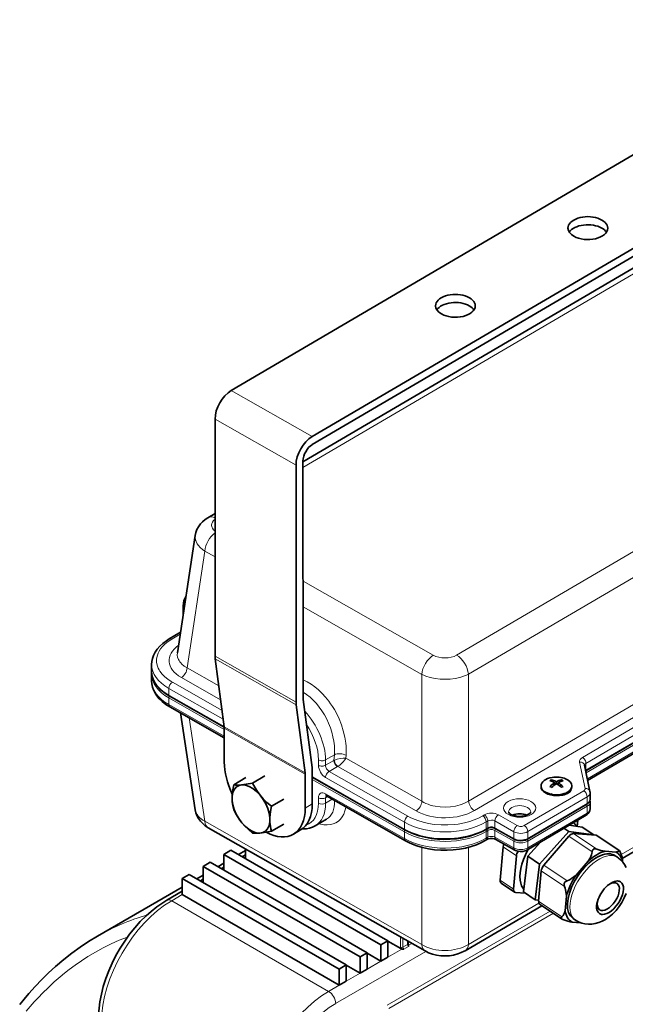
# Model space of a CAD drawing. Extents: x -79 to 1819, y -220 to 1168.
# Drawn here: x 940 to 1123, y 870 to 1167 of the extents above; entities that cross this region are included whole.
import ezdxf

# ---------------------------------------------------------------- set-up
doc = ezdxf.new("R2010")
doc.units = 0

msp = doc.modelspace()

# ---------------------------------------------------------------- linework, layer by layer
at = {"color": 7, "lineweight": 35}
for p, q in [((1195.15, 1166.74), (1004.31, 1054.81)), ((1028.75, 1040.94), (1219.59, 1152.87)), ((1028.75, 1038.49), (1219.59, 1150.42)), ((1025.95, 1033.29), (1150.08, 1106.09)), ((999.4, 1046.22), (999.44, 974.63)), ((1023.88, 960.76), (1023.85, 1032.34)), ((1025.99, 961.99), (1025.95, 1033.58)), ((997.24, 1016.45), (999.42, 1017.73)), ((988.04, 975.64), (993.41, 1011.12)), ((1209.47, 997.61), (1111.31, 940.03)), ((1111.9, 937.18), (1209.27, 994.29)), ((989.75, 989.82), (989.75, 987.78)), ((985.58, 979.89), (988.98, 981.88)), ((1122.36, 913.59), (1227.71, 975.39)), ((980.24, 972.12), (980.24, 970.08)), ((999.49, 973.86), (1002.17, 953.34)), ((980.24, 967.23), (980.24, 969.27)), ((1002.18, 953.23), (985.57, 962.67)), ((1026.61, 939.46), (1023.93, 959.99)), ((1028.69, 941.03), (1026.02, 961.55)), ((985.77, 959.35), (1002.2, 950.02)), ((988.97, 957.53), (993.41, 928.28)), ((1002.19, 952.9), (1002.2, 942.69)), ((1026.64, 928.82), (1026.64, 939.03)), ((1028.75, 930.05), (1028.74, 940.26)), ((1110.95, 941.78), (1112.59, 933.84)), ((1008.74, 938), (1005.05, 935.84)), ((1014.44, 938.53), (1010.75, 936.37)), ((1056.69, 922.25), (1028.74, 938.13)), ((1101.22, 936.82), (1100.98, 937.35)), ((1101.98, 936.46), (1101.77, 936.33)), ((1101.98, 936.46), (1101.98, 935.85)), ((1102.47, 936.75), (1102.27, 936.86)), ((1102.47, 936.75), (1102.47, 936.18)), ((1102.68, 936.05), (1102.47, 936.18)), ((1102.97, 936.46), (1103.17, 936.57)), ((1102.97, 936.46), (1102.97, 935.85)), ((1103.96, 937.35), (1103.72, 936.82)), ((1097.82, 935.49), (1097.82, 935.28)), ((1107.12, 935.49), (1107.12, 935.28)), ((1112.63, 933.44), (1112.63, 931.4)), ((1020.14, 931.52), (1016.45, 929.35)), ((1033.09, 932.46), (1056.89, 918.93)), ((1112.57, 931), (1112.6, 930.85)), ((1112.63, 928.54), (1112.63, 930.58)), ((1111.67, 929.95), (1093.74, 919.44)), ((1029.66, 923.43), (1033.08, 925.43)), ((1093.53, 916.12), (1111.46, 926.64)), ((1107.58, 924.36), (1107.67, 924.3)), ((1108.76, 923.3), (1108.92, 925.14)), ((997.35, 922.89), (1062.83, 885.68)), ((1020.14, 923.98), (1016.45, 921.81)), ((1023.1, 920.96), (1025.2, 922.2)), ((1081.67, 922.65), (1081.18, 922.36)), ((1089.7, 919.42), (1084, 922.66)), ((1106.21, 921.73), (1097.36, 911.93)), ((1106.21, 921.73), (1104.75, 922.7)), ((1113.76, 920.73), (1106.21, 921.73)), ((1110.21, 923.1), (1106.32, 923.62)), ((1113.76, 920.73), (1110.21, 923.1)), ((1080.98, 919.05), (1081.47, 919.33)), ((1089.91, 916.1), (1084.21, 919.34)), ((1097.62, 918.52), (1093.81, 914.3)), ((1106.21, 920.29), (1098.7, 911.59)), ((1114.34, 920.65), (1107.61, 921.11)), ((1113.76, 920.69), (1113.76, 920.73)), ((1114.63, 920.56), (1121.42, 916.02)), ((1002.09, 914.85), (1004.21, 916.08)), ((1051.59, 888.73), (1004.21, 916.08)), ((1008.59, 915.96), (1006.5, 914.76)), ((1008.59, 913.97), (1008.59, 916.5)), ((1086.36, 917.12), (1085.5, 907.02)), ((1120.42, 915.55), (1117.14, 915.77)), ((995.8, 911.22), (997.92, 912.45)), ((1045.3, 885.09), (997.92, 912.45)), ((1002.09, 910.04), (1002.09, 914.85)), ((1049.47, 887.5), (1002.09, 914.85)), ((1007.58, 914.14), (1008.59, 914.72)), ((1008.47, 913.62), (1008.46, 913.64)), ((1090.41, 914.41), (1089.55, 904.32)), ((1093.81, 914.3), (1092.53, 903.5)), ((1097.36, 911.93), (1093.81, 914.3)), ((1112.1, 912.84), (1108.43, 908.6)), ((1120.9, 913.95), (1120.16, 914.45)), ((995.8, 906.4), (995.8, 911.22)), ((1043.17, 883.87), (995.8, 911.22)), ((1002.09, 912.21), (1000.21, 911.12)), ((1001.28, 910.5), (1002.09, 910.97)), ((1097.36, 911.93), (1096.08, 901.12)), ((1097.89, 909.83), (1097.1, 900.68)), ((989.5, 907.59), (991.63, 908.81)), ((989.5, 902.69), (989.5, 907.59)), ((1036.88, 880.24), (989.5, 907.59)), ((1039, 881.46), (991.63, 908.81)), ((995.8, 908.58), (993.92, 907.49)), ((994.99, 906.87), (995.8, 907.34)), ((989.5, 904.94), (963.87, 890.14)), ((984.82, 901), (989.5, 903.7)), ((1085.79, 906.17), (1089.84, 903.47)), ((1090.13, 903.37), (1093, 903.18)), ((1096.08, 901.12), (1092.53, 903.5)), ((1036.88, 875.34), (989.5, 902.69)), ((1096.08, 901.12), (1097.13, 900.98)), ((1105.49, 902.27), (1105.11, 897.81)), ((1074.87, 885.74), (1098.1, 899.36)), ((1097.39, 899.83), (1104.19, 895.29)), ((1108.23, 895), (1107.49, 895.5)), ((1107.22, 894.4), (1109.73, 894.23)), ((1049.47, 887.5), (1051.59, 888.73)), ((1051.59, 883.83), (1051.59, 888.73)), ((1055.49, 886.39), (1051.59, 888.65)), ((1057.67, 887.84), (1057.67, 888.61)), ((1049.47, 882.6), (1049.47, 887.5)), ((1057.79, 887.44), (1057.8, 887.41)), ((1043.17, 883.87), (1045.3, 885.09)), ((1043.17, 878.97), (1043.17, 883.87)), ((1045.3, 880.19), (1045.3, 885.09)), ((1049.47, 882.6), (1045.3, 885.01)), ((1051.59, 883.83), (1049.47, 882.6)), ((1036.88, 880.24), (1039, 881.46)), ((1036.88, 875.34), (1036.88, 880.24)), ((1039, 876.56), (1039, 881.46)), ((1043.17, 878.97), (1039, 881.38)), ((1045.3, 880.19), (1043.17, 878.97)), ((1039, 876.56), (1036.88, 875.34))]:
    msp.add_line(p, q, dxfattribs=at)
at = {"color": 7, "lineweight": 13}
for p, q in [((1025.95, 1031.58), (1152.61, 1105.86)), ((1225.18, 1064.62), (1072.34, 974.97)), ((1228.73, 1058.87), (1075.89, 969.23)), ((1028.75, 1040.94), (1004.31, 1054.81)), ((1023.85, 1032.34), (999.4, 1046.22)), ((1234.07, 1023.66), (1075.93, 930.91)), ((1235.85, 1020.79), (1077.71, 928.04)), ((990.99, 971.12), (996.33, 1006.37)), ((999.42, 1004.62), (996.33, 1006.37)), ((1208.51, 1001.71), (1110.33, 944.12)), ((1209.58, 999.88), (1111.39, 942.29)), ((1065.3, 974.94), (1025.97, 997.29)), ((1209.58, 997.84), (1111.39, 940.25)), ((1111.43, 939.46), (1209.58, 997.02)), ((1111.81, 937.63), (1209.58, 994.98)), ((1061.8, 969.16), (1025.97, 989.53)), ((986.34, 979.82), (988.9, 981.32)), ((1122.05, 914.76), (1228.73, 977.33)), ((1023.88, 960.76), (999.44, 974.63)), ((1023.93, 959.99), (999.49, 973.86)), ((1000.56, 965.68), (990.99, 971.12)), ((1061.85, 930.85), (1061.8, 969.16)), ((1075.93, 930.91), (1075.89, 969.23)), ((1001.53, 958.25), (986.51, 966.78)), ((1001.1, 961.49), (989.24, 968.23)), ((1001.87, 955.61), (985.46, 964.94)), ((985.46, 964.94), (985.46, 962.9)), ((1002.16, 953.41), (985.46, 962.9)), ((985.46, 960.04), (985.46, 962.08)), ((985.46, 962.08), (1002.19, 952.57)), ((985.46, 960.04), (1002.2, 950.53)), ((991.6, 956.04), (996.33, 924.83)), ((1026.61, 939.46), (1002.17, 953.34)), ((1026.64, 939.03), (1002.19, 952.9)), ((1030.64, 941.71), (1030.64, 943.34)), ((1032.76, 943.35), (1035.42, 944.91)), ((1032.76, 941.72), (1032.76, 943.35)), ((1032.76, 941.72), (1035.3, 943.21)), ((1035.3, 943.21), (1035.42, 944.91)), ((1038.89, 943.89), (1038.95, 944.75)), ((1061.85, 930.85), (1038.89, 943.89)), ((1109.48, 942.7), (1111.12, 934.77)), ((1111.39, 940.25), (1111.39, 942.29)), ((1033.83, 939.89), (1036.37, 941.37)), ((1057.63, 926.36), (1033.83, 939.89)), ((1036.43, 941.41), (1036.37, 941.37)), ((1060.1, 927.96), (1036.43, 941.41)), ((1056.58, 922.48), (1028.74, 938.3)), ((1028.74, 937.48), (1056.58, 921.66)), ((1056.58, 924.52), (1032.78, 938.05)), ((1032.78, 933.15), (1056.58, 919.62)), ((1110.7, 934.06), (1092.77, 923.54)), ((1030.64, 931.91), (1030.64, 930.28)), ((1033.39, 932.29), (1032.76, 931.92)), ((1032.76, 931.92), (1032.76, 930.29)), ((1034.81, 931.49), (1032.76, 930.29)), ((1111.77, 932.22), (1093.84, 921.71)), ((1111.77, 930.18), (1093.84, 919.67)), ((1111.77, 932.22), (1111.77, 930.18)), ((1026.64, 928.82), (1028.75, 930.05)), ((1111.77, 929.37), (1093.84, 918.85)), ((1093.84, 916.81), (1111.77, 927.32)), ((1111.77, 927.32), (1111.77, 929.37)), ((996.33, 924.83), (1061.8, 887.62)), ((1056.58, 924.52), (1056.58, 922.48)), ((1080.71, 926.75), (1080.22, 926.46)), ((1081.78, 924.92), (1081.29, 924.63)), ((1081.29, 924.63), (1081.29, 922.59)), ((1081.78, 922.88), (1081.78, 924.92)), ((1089.6, 921.69), (1083.9, 924.93)), ((1083.9, 922.89), (1083.9, 924.93)), ((1090.65, 923.53), (1084.95, 926.77)), ((1056.58, 919.62), (1056.58, 921.66)), ((1081.78, 922.88), (1081.29, 922.59)), ((1081.29, 921.77), (1081.78, 922.06)), ((1081.29, 919.73), (1081.29, 921.77)), ((1081.78, 922.06), (1081.78, 920.02)), ((1089.6, 919.65), (1083.9, 922.89)), ((1083.9, 922.07), (1083.9, 920.03)), ((1089.6, 918.83), (1083.9, 922.07)), ((1089.6, 921.69), (1089.6, 919.65)), ((1093.84, 921.71), (1093.84, 919.67)), ((1081.29, 919.73), (1081.78, 920.02)), ((1089.6, 916.79), (1083.9, 920.03)), ((1089.6, 916.79), (1089.6, 918.83)), ((1093.84, 916.81), (1093.84, 918.85)), ((1106.21, 920.29), (1113.24, 915.59)), ((1107.61, 921.11), (1114.64, 916.4)), ((1114.34, 920.65), (1121.37, 915.95)), ((1008.74, 913.76), (1008.74, 916.42)), ((1061.84, 916.96), (1061.8, 887.62)), ((1075.93, 916.99), (1075.89, 887.68)), ((1086.36, 917.12), (1090.41, 914.41)), ((1008.43, 913.94), (1008.59, 914.03)), ((1008.45, 913.63), (1008.46, 913.64)), ((1097.89, 909.83), (1104.92, 905.13)), ((1098.7, 911.59), (1105.74, 906.89)), ((1085.5, 907.02), (1089.55, 904.32)), ((986.32, 900.85), (989.5, 902.69)), ((1033.7, 873.5), (986.32, 900.85)), ((1097.1, 900.68), (1104.14, 895.98)), ((1100.53, 897.74), (1051.37, 869.36)), ((1075.89, 887.68), (1097.16, 900.16)), ((1101.56, 897.05), (1051.83, 868.33)), ((1055.41, 886.82), (1055.41, 889.9)), ((1056.11, 886.82), (1056.11, 889.49)), ((1057.53, 887.64), (1057.53, 888.69)), ((1063.06, 885.55), (1035.82, 869.82)), ((1055.84, 886.28), (1051.59, 883.83)), ((1057.53, 887.64), (1056.11, 886.82)), ((1057.83, 887.06), (1056.42, 886.24)), ((1058.78, 887.98), (1057.8, 887.41)), ((1049.47, 882.6), (1045.3, 880.19)), ((1043.17, 878.97), (1039, 876.56)), ((1036.88, 875.34), (1033.7, 873.5))]:
    msp.add_line(p, q, dxfattribs=at)
at = {"color": 7, "lineweight": 35}
for points in [[(993.41, 1011.12), (993.6, 1011.99), (993.94, 1012.9), (994.37, 1013.72), (994.98, 1014.55), (995.59, 1015.21), (996.39, 1015.89), (997.24, 1016.45)], [(989.75, 989.82), (989.83, 990.67), (990.01, 991.39), (990.29, 992.07), (990.61, 992.63)], [(985.58, 979.89), (984.7, 979.33), (983.63, 978.53), (982.72, 977.69), (981.93, 976.78), (981.31, 975.87), (980.82, 974.89), (980.49, 973.95), (980.3, 973.03), (980.24, 972.13)], [(980.24, 970.08), (980.32, 969.14), (980.49, 968.34), (980.83, 967.42), (981.32, 966.51), (981.97, 965.59), (982.75, 964.75), (983.53, 964.05), (984.57, 963.28), (985.57, 962.67)], [(985.77, 959.35), (984.58, 960.1), (983.48, 960.95), (982.58, 961.81), (981.86, 962.67), (981.31, 963.48), (980.82, 964.46), (980.52, 965.3), (980.3, 966.33), (980.24, 967.23)], [(1010.75, 936.37), (1008.84, 936), (1007.4, 935.81), (1006.19, 935.75), (1005.62, 935.77), (1005.05, 935.84)], [(1012.98, 932.71), (1012.21, 933.77), (1011.48, 934.96), (1010.75, 936.37)], [(1005.05, 935.84), (1004.76, 934.27), (1004.6, 932.95), (1004.55, 931.77), (1004.6, 930.65), (1004.76, 929.51), (1005.05, 928.29)], [(1012.98, 932.71), (1013.93, 931.62), (1015.05, 930.53), (1016.45, 929.35)], [(1112.63, 931.4), (1112.57, 930.99), (1112.38, 930.61), (1112.1, 930.27), (1111.67, 929.95)], [(993.41, 928.29), (993.6, 927.41), (993.92, 926.54), (994.38, 925.68), (994.98, 924.85), (995.67, 924.12), (996.42, 923.49), (997.35, 922.89)], [(1007.52, 924.35), (1006.65, 925.49), (1005.84, 926.77), (1005.05, 928.29)], [(1016.45, 921.81), (1016.26, 922.53), (1016.13, 923.21), (1016.03, 923.91), (1015.97, 924.61), (1015.96, 925.75), (1016.05, 926.98), (1016.26, 928.38), (1016.45, 929.35)], [(1088.69, 926.92), (1088.28, 927.22), (1088.06, 927.46), (1088.01, 927.59), (1088.01, 927.62)], [(1088.69, 926.92), (1089.33, 926.64), (1090.13, 926.43), (1091.05, 926.32), (1092.06, 926.35), (1092.95, 926.51), (1093.67, 926.75), (1094.2, 927.04), (1094.53, 927.31), (1094.68, 927.51), (1094.71, 927.6), (1094.71, 927.62)], [(1112.63, 928.54), (1112.57, 928.06), (1112.39, 927.58), (1112.08, 927.14), (1111.65, 926.76), (1111.46, 926.64)], [(1007.52, 924.35), (1008.41, 923.36), (1009.46, 922.36), (1010.75, 921.28)], [(1010.75, 921.28), (1011.41, 921.21), (1012.07, 921.2), (1012.81, 921.23), (1013.64, 921.31), (1014.87, 921.5), (1016.45, 921.81)], [(1029.66, 923.43), (1028.83, 923.02), (1027.93, 922.74), (1026.99, 922.59), (1025.93, 922.57), (1025.78, 922.58)], [(1056.69, 922.25), (1057.73, 921.7), (1059.29, 921.03), (1061.03, 920.45), (1062.8, 919.99), (1064.66, 919.66), (1066.56, 919.45), (1068.49, 919.37), (1070.42, 919.41), (1072.34, 919.57), (1074.21, 919.86), (1076.02, 920.27), (1077.74, 920.79), (1078.84, 921.21), (1080.05, 921.75), (1081.18, 922.36)], [(1081.67, 922.65), (1082.08, 922.82), (1082.65, 922.92), (1083.25, 922.9), (1083.77, 922.77), (1084, 922.66)], [(1080.98, 919.05), (1079.84, 918.44), (1078.3, 917.76), (1076.72, 917.21), (1074.98, 916.76), (1073.18, 916.41), (1071.32, 916.19), (1069.44, 916.09), (1067.55, 916.11), (1065.68, 916.26), (1063.84, 916.52), (1062.06, 916.91), (1060.36, 917.41), (1059.04, 917.9), (1057.93, 918.39), (1056.89, 918.93)], [(1081.47, 919.33), (1081.87, 919.51), (1082.49, 919.63), (1083.21, 919.63), (1083.82, 919.51), (1084.21, 919.34)], [(1093.74, 919.44), (1093.14, 919.17), (1092.42, 918.99), (1091.63, 918.94), (1090.84, 919.02), (1090.14, 919.21), (1089.7, 919.42)], [(1093.53, 916.12), (1093.02, 915.88), (1092.31, 915.7), (1091.55, 915.66), (1090.8, 915.76), (1090.15, 915.98), (1089.91, 916.1)], [(1093.97, 916.38), (1093.11, 914.74), (1092.49, 913.26), (1092.03, 911.9), (1091.7, 910.53), (1091.5, 909.25), (1091.45, 908.14), (1091.52, 907.04), (1091.7, 906.11), (1091.97, 905.33), (1092.28, 904.7), (1092.61, 904.21)], [(1113.24, 915.59), (1113.16, 915.16), (1113.04, 914.73), (1112.82, 914.16), (1112.54, 913.6), (1112.1, 912.84)], [(1113.65, 916.42), (1113.47, 916.26), (1113.36, 916.06), (1113.3, 915.91), (1113.24, 915.59)], [(1113.65, 916.42), (1113.83, 916.49), (1114.03, 916.51), (1114.23, 916.5), (1114.64, 916.4)], [(1121.37, 915.95), (1121.27, 915.79), (1121.15, 915.71), (1120.81, 915.6), (1120.42, 915.55)], [(1121.42, 916.02), (1121.41, 916.02), (1121.4, 916.02), (1121.39, 916.02), (1121.39, 916.01), (1121.37, 915.95)], [(1121.96, 915.01), (1121.7, 915.56), (1121.48, 915.96), (1121.44, 916.01), (1121.42, 916.02)], [(1008.46, 913.64), (1008.43, 913.74), (1008.43, 913.94)], [(1123.5, 910.91), (1123.03, 911.77), (1122.48, 912.53), (1121.85, 913.2), (1121.1, 913.82), (1120.9, 913.95)], [(1121.96, 915.01), (1122.14, 914.48), (1122.28, 913.96), (1122.46, 912.94), (1122.51, 912.5)], [(1105.74, 906.89), (1105.32, 906.7), (1105.14, 906.58), (1104.98, 906.42), (1104.86, 906.23), (1104.79, 906.01), (1104.77, 905.78), (1104.82, 905.45), (1104.92, 905.13)], [(1105.74, 906.89), (1106.17, 907.06), (1106.59, 907.27), (1107.17, 907.62), (1107.72, 908.02), (1108.43, 908.6)], [(1104.92, 905.13), (1105.1, 904.61), (1105.24, 904.09), (1105.42, 903.06), (1105.49, 902.27)], [(984.82, 901), (983.31, 900.06), (981.82, 899.02), (980.08, 897.64), (978.56, 896.29), (976.84, 894.57), (975.18, 892.72), (973.61, 890.76), (972.13, 888.69), (970.75, 886.53), (969.48, 884.31), (968.33, 882.02), (967.3, 879.7), (966.42, 877.35), (965.67, 874.99), (965.08, 872.64), (964.64, 870.36), (964.4, 868.47), (964.26, 866.66), (964.23, 865.33)], [(1112.16, 893.76), (1113.12, 893.79), (1114.13, 893.94), (1115.27, 894.25), (1116.23, 894.65), (1117.26, 895.2), (1118.38, 895.97), (1119.41, 896.83), (1120.46, 897.92), (1121.41, 899.09), (1122.24, 900.35), (1122.95, 901.68), (1123.52, 903.03)], [(1104.14, 895.98), (1104.35, 896.17), (1104.53, 896.41), (1104.74, 896.78), (1104.92, 897.19), (1105.11, 897.81)], [(1104.14, 895.98), (1103.97, 895.82), (1103.92, 895.74), (1103.91, 895.6), (1104, 895.45), (1104.19, 895.29)], [(1108.23, 895), (1109.15, 894.48), (1110.09, 894.11), (1111.08, 893.87), (1112.16, 893.76)], [(940.42, 869.49), (941.78, 871.17), (943.17, 872.81), (945.11, 874.98), (947.11, 877.08), (949.17, 879.1), (951.28, 881.03), (953.71, 883.1), (956.17, 885.03), (958.68, 886.85), (961.24, 888.55), (963.87, 890.14)], [(1055.84, 886.28), (1056.05, 886.26), (1056.42, 886.24)], [(1057.79, 887.44), (1057.68, 887.73), (1057.67, 887.84)], [(1057.8, 887.41), (1057.83, 887.29), (1057.83, 887.06)], [(1062.83, 885.68), (1063.85, 885.17), (1065.03, 884.74), (1066.29, 884.43), (1067.57, 884.25), (1068.85, 884.2), (1070.14, 884.26), (1071.42, 884.46), (1072.68, 884.78), (1073.75, 885.18), (1074.66, 885.62), (1074.87, 885.74)]]:
    msp.add_lwpolyline(points, dxfattribs=at)
at = {"color": 7, "lineweight": 13}
for points in [[(986.34, 979.82), (985.24, 979.1), (984.25, 978.31), (983.81, 977.88), (983.41, 977.44), (982.93, 976.83), (982.52, 976.19), (982.2, 975.53), (981.9, 974.64), (981.76, 973.73), (981.77, 972.81), (981.94, 971.9), (982.26, 971.02), (982.49, 970.56), (982.76, 970.11), (983.42, 969.24), (984.2, 968.44), (985.11, 967.69), (986.11, 967.02), (986.51, 966.78)], [(990.99, 971.12), (990.13, 971.65), (989.39, 972.25), (989.05, 972.6), (988.76, 972.96), (988.53, 973.31), (988.34, 973.67), (988.1, 974.31), (988, 974.97), (988.04, 975.64)], [(980.24, 970.08), (980.28, 969.41), (980.4, 968.74), (980.59, 968.08), (980.78, 967.59), (981.02, 967.12), (981.6, 966.19), (981.96, 965.72), (982.37, 965.26), (983.28, 964.4), (984.32, 963.61), (985.46, 962.9)], [(1075.89, 969.23), (1075.3, 968.94), (1074.68, 968.68), (1073.34, 968.24), (1071.91, 967.93), (1070.43, 967.74), (1068.91, 967.67), (1067.37, 967.72), (1065.84, 967.9), (1064.38, 968.2), (1063.01, 968.64), (1062.39, 968.89), (1061.8, 969.16)], [(1038.95, 944.75), (1038.99, 945.64), (1038.99, 946.54), (1038.95, 947.46), (1038.86, 948.4), (1038.57, 950.26), (1038.13, 952.11), (1037.55, 953.94), (1036.84, 955.74), (1035.93, 957.61), (1035.42, 958.53), (1034.88, 959.43), (1034.31, 960.28), (1033.72, 961.11), (1032.76, 962.31), (1031.74, 963.44), (1030.66, 964.48), (1029.53, 965.43), (1028.38, 966.25), (1027.2, 966.95), (1025.99, 967.52)], [(1035.46, 943.28), (1036.3, 943.58), (1037.21, 943.79), (1038.09, 943.89), (1038.89, 943.89)], [(1036.43, 941.41), (1036.13, 941.68), (1035.87, 942.01), (1035.61, 942.53), (1035.47, 943.08), (1035.46, 943.28)], [(1036.43, 941.41), (1037.03, 941.8), (1037.6, 942.27), (1038.13, 942.81), (1038.56, 943.35), (1038.89, 943.89)], [(1075.93, 930.91), (1075.35, 930.58), (1074.72, 930.28), (1074.06, 930.01), (1073.38, 929.77), (1071.95, 929.41), (1070.47, 929.19), (1068.96, 929.11), (1067.41, 929.17), (1065.89, 929.38), (1065.14, 929.54), (1064.4, 929.74), (1063.71, 929.97), (1063.04, 930.24), (1062.43, 930.53), (1061.85, 930.85)], [(1030.79, 924.09), (1031.2, 923.98), (1032.26, 923.79), (1033.27, 923.74), (1034.23, 923.82), (1035.11, 924.03), (1035.92, 924.38), (1036.65, 924.85), (1037.29, 925.46), (1037.83, 926.18), (1038.27, 927.01), (1038.61, 927.95), (1038.76, 928.54), (1038.88, 929.17)], [(1057.63, 926.36), (1058.33, 925.99), (1059.06, 925.64), (1060.59, 925.04), (1062.2, 924.54), (1063.87, 924.17), (1065.59, 923.9), (1067.64, 923.73), (1069.7, 923.72), (1071.75, 923.86), (1072.77, 923.99), (1073.77, 924.16), (1075.08, 924.44), (1076.36, 924.8), (1077.59, 925.22), (1078.95, 925.8), (1080.22, 926.46)], [(1056.58, 922.48), (1057.34, 922.07), (1058.13, 921.69), (1058.99, 921.33), (1059.88, 921.01), (1061.68, 920.46), (1063.54, 920.05), (1065.46, 919.77), (1067.4, 919.61), (1069.55, 919.59), (1071.7, 919.71), (1072.77, 919.84), (1073.82, 920), (1075.38, 920.31), (1076.9, 920.72), (1078.36, 921.21), (1079.75, 921.79), (1080.53, 922.17), (1081.29, 922.59)], [(942.39, 867.51), (944.83, 870.32), (946.08, 871.67), (947.36, 872.99), (949.09, 874.7), (950.86, 876.33), (952.66, 877.9), (954, 879.01), (955.37, 880.08), (957.21, 881.45), (959.08, 882.75), (960.99, 883.99), (963.31, 885.37), (965.67, 886.66), (968.07, 887.84), (970.5, 888.92), (972.97, 889.89)]]:
    msp.add_lwpolyline(points, dxfattribs=at)
at = {"color": 7, "lineweight": 35}
for centre, radius, start, end in [((993.93, 987.78), 4.17, 180.0052, 187.6868), ((986.42, 969.27), 6.18, 176.1974, 179.9856), ((1103.79, 931.91), 6.13, 117.3289, 122.6744), ((1098.55, 930.18), 7.16, 61.4239, 74.3334), ((1107.99, 926.9), 11.29, 123.3968, 131.6206), ((1099.11, 930.64), 6.97, 63.0993, 74.4479), ((1108.35, 926.79), 11.07, 122.0378, 131.6865), ((1105.89, 930.47), 7.16, 105.6666, 118.5762), ((1096.46, 926.62), 11.3, 48.3795, 56.6026), ((1097.09, 927.08), 11.07, 48.3135, 57.9622), ((1106.33, 930.35), 6.97, 105.5532, 116.897), ((1101.15, 931.91), 6.13, 57.3257, 62.6711), ((1083.96, 906.16), 33.54, 59.5102, 60.4866), ((1120.98, 906.16), 33.54, 119.5134, 120.4898), ((1110.62, 933.44), 2.01, 0.0228, 11.658), ((1032.71, 931.85), 0.72, 57.8789, 76.6427), ((1111.29, 930.58), 1.35, 0.0359, 11.681), ((1105.31, 920.79), 4.24, 36.4243, 56.0794), ((1119.66, 930.96), 15.4, 250.9878, 260.586), ((1008.34, 913.96), 0.251, 344.4011, 1.8038), ((1105.5, 897.34), 2.43, 237.3891, 251.478), ((1109.74, 909.6), 15.4, 250.9878, 260.586), ((1055.96, 887.28), 1, 242.1691, 263.4351)]:
    msp.add_arc(centre, radius, start, end, dxfattribs=at)
at = {"color": 7, "lineweight": 13}
msp.add_arc((1036.43, 941.05), 2.44, 113.5168, 117.6716, dxfattribs=at)
at = {"color": 7, "lineweight": 35}
for centre, major_axis, ratio, start_param, end_param in [((1111.95, 1103.84), (-6, 0), 0.576999, 3.141549, 6.283142), ((1111.95, 1103.84), (-6, 0), 0.576999, 6.283142, 7.07616), ((1111.95, 1101.39), (6, 0), 0.576999, 0.792975, 2.779887), ((1111.95, 1103.84), (-6, 0), 0.576999, 0.792975, 3.141549), ((1111.96, 1101.39), (5.99, 0), 0.577359, 0.362058, 0.793505), ((1071.96, 1080.39), (-6, 0), 0.576999, 3.141549, 6.283142), ((1071.96, 1080.39), (-6, 0), 0.576999, 6.283142, 7.07616), ((1071.96, 1077.94), (6, 0), 0.576999, 0.792975, 2.779887), ((1071.96, 1080.39), (-6, 0), 0.576999, 0.792975, 3.141549), ((1071.97, 1077.94), (5.99, 0), 0.577359, 0.362058, 0.793505), ((1004.31, 1049.1), (3.46, 6.09), 0.573134, 0.781182, 2.351978), ((1028.76, 1035.22), (-3.46, -6.09), 0.573134, 3.922775, 5.493571), ((1028.76, 1035.22), (-1.97, -3.48), 0.573134, 3.922775, 5.493571), ((1004.35, 977.51), (3.46, 6.09), 0.573134, 2.351978, 2.491605), ((1028.79, 963.64), (-3.46, -6.09), 0.573134, 5.493571, 5.633197), ((1028.79, 963.64), (-1.97, -3.48), 0.573134, 5.493571, 5.633197), ((999.39, 951.25), (1.97, 3.48), 0.573134, 5.493571, 5.633197), ((1014.42, 935.76), (8.68, -14.79), 0.581885, 3.92363, 4.560745), ((1023.83, 937.38), (-1.97, -3.48), 0.573134, 2.351978, 2.491605), ((1023.83, 937.38), (3.46, 6.09), 0.573134, 5.493571, 5.633197), ((1010.25, 928.53), (4.05, -6.9), 0.581885, 4.993813222390866, 11.27699852957029), ((1102.47, 935.49), (-4.65, 0), 0.57735, 4.997787, 6.283156), ((1102.47, 935.49), (-4.65, 0), 0.57735, 3.141564, 4.997787), ((1102.47, 935.49), (-4.65, 0), 0.57735, 6.283156, 9.424749), ((1102.47, 935.28), (-4.65, 0), 0.57735, 6.283156, 7.068816), ((1102.47, 935.28), (-4.65, 0), 0.57735, 0.78563, 2.355993), ((1102.47, 935.28), (-4.65, 0), 0.57735, 2.355993, 3.141564), ((1014.42, 935.76), (8.68, -14.79), 0.581885, 0.000021, 0.782037), ((1016.53, 936.99), (8.68, -14.79), 0.581885, 0.000021, 0.782037), ((1091.36, 925.17), (3.35, 0), 0.57735, 0.890112, 2.251466), ((1091.36, 925.17), (-3.35, 0), 0.57735, 4.031704, 5.393059), ((1014.42, 935.76), (8.68, -14.79), 0.581885, 5.531482, 6.283206), ((1106.79, 919.35), (1.11, 1.66), 0.520281, 0.291057, 1.338254), ((1113.52, 918.9), (1.11, 1.66), 0.520281, 0, 0.291057), ((1087.77, 917.93), (-1.11, -1.66), 0.520281, 5.019457, 5.527045), ((1091.81, 915.23), (-1.11, -1.66), 0.520281, 4.752725, 5.527045), ((1113.82, 904.98), (-6.94, -10.38), 0.520281, 3.663756, 4.24874), ((1113.82, 904.98), (-6.94, -10.38), 0.520281, 2.66651, 3.201543), ((1113.82, 904.98), (6.34, 9.48), 0.520281, 0.314656, 3.141557), ((1113.83, 904.98), (-6.33, -9.47), 0.520498, 3.14147, 3.456252), ((1099.29, 910.65), (1.11, 1.66), 0.520281, 1.338254, 2.385452), ((1086.9, 907.83), (-1.11, -1.66), 0.520281, 5.527045, 6.283185), ((1113.82, 904.98), (6.94, 10.38), 0.520281, 1.569361, 2.154345), ((1118.65, 901.75), (3.2, 4.78), 0.520281, 0.314656, 2.385452), ((1118.65, 901.75), (-3.2, -4.78), 0.520281, 0.314656, 3.141593), ((1118.14, 902.09), (-2.64, -3.95), 0.520281, 3.14148, 3.956248), ((1118.65, 901.75), (-3.2, -4.78), 0.520281, 3.141593, 3.456248), ((1090.95, 905.13), (-1.11, -1.66), 0.520281, 5.527045, 6.283185), ((1090.95, 905.13), (-1.11, -1.66), 0.520281, 0, 0.291057), ((1118.14, 902.09), (-2.64, -3.95), 0.520281, 6.283073, 9.424665), ((1118.14, 902.09), (-2.64, -3.95), 0.520281, 3.956248, 4.083942), ((1098.51, 901.5), (1.11, 1.66), 0.520281, 2.385452, 3.141593), ((1118.14, 902.09), (-2.64, -3.95), 0.520281, 5.340842, 6.283073), ((1113.82, 904.98), (6.94, 10.38), 0.520281, 2.616559, 3.201543), ((1118.65, 901.75), (3.2, 4.78), 0.520281, 2.385452, 3.141593), ((1118.65, 901.75), (3.2, 4.78), 0.520281, 3.141593, 3.456248)]:
    msp.add_ellipse(centre, major_axis=major_axis, ratio=ratio, start_param=start_param, end_param=end_param, dxfattribs=at)
at = {"color": 7, "lineweight": 13}
for centre, major_axis, ratio, start_param, end_param in [((999.77, 1012.14), (2.53, -4.31), 0.581885, 2.450544, 3.141597), ((1003.37, 1014.2), (5.04, 0), 0.572981, 2.472898, 3.810793), ((1003.37, 1010.12), (9.99, -0.75), 0.574761, 3.098112, 3.97402), ((999.82, 1008.07), (2.47, 4.35), 0.57278, 0.896615, 2.265016), ((1001.21, 989.82), (-11.46, 0), 0.57735, 6.283147, 6.484265), ((1001.21, 987.78), (-11.46, 0), 0.57735, 6.283147, 6.365866), ((998.11, 973.35), (12.6, 0), 0.572975, 2.453424, 3.93095), ((986.34, 978.59), (-0.76, 1.29), 0.581885, 5.493813, 6.283209), ((1065.3, 970.86), (2.47, 4.35), 0.57278, 0.781486, 2.265016), ((1068.79, 977.02), (5, 0), 0.581748, 3.938781, 5.50199), ((1072.34, 970.89), (-2.53, 4.31), 0.581885, 4.010283, 5.493813), ((997.81, 972.13), (17.57, 0), 0.575251, 3.14141, 3.932804), ((997.81, 969.27), (17.57, 0), 0.575243, 3.14149, 3.932784), ((989.24, 970.27), (1.24, 2.17), 0.57278, 3.923079, 5.406609), ((997.81, 967.23), (17.57, 0), 0.575243, 3.141456, 3.932784), ((986.51, 965.55), (-0.74, -1.3), 0.57278, 3.923079, 5.493875), ((985.81, 963.1), (-0.247, -0.435), 0.57278, 5.493875, 6.283219), ((1024.73, 950.99), (6.3, -13.66), 0.637127, 0.844273, 2.398093), ((985.81, 962.29), (0.247, 0.435), 0.57278, 1.137297, 2.352283), ((986.51, 960.66), (0.74, 1.3), 0.57278, 2.352283, 3.141628), ((1022.07, 949.43), (-7.59, 12.94), 0.581885, 3.923017, 5.070326), ((1021.02, 948.81), (-6.83, 11.64), 0.581885, 3.923017, 4.824122), ((1037.2, 943.9), (2.49, -0.18), 0.524439, 0.832928, 2.403724), ((1031.7, 943.96), (1.5, 0), 0.57735, 3.934876, 5.505673), ((1036.37, 942.6), (0.76, -1.29), 0.581885, 3.923017, 5.493813), ((1112.46, 942.91), (3, 0), 0.57735, 2.36408, 3.260135), ((1109.48, 941.48), (1.47, 0.3), 0.810766, 6.283071, 7.688263), ((1110.33, 942.9), (0.76, -1.29), 0.581885, 0.781424, 2.352221), ((1112.46, 941.68), (1.5, 0), 0.57735, 2.36408, 3.093413), ((1031.7, 942.33), (1.5, 0), 0.57735, 3.934876, 5.505673), ((1032.78, 940.49), (-1.52, 2.59), 0.581885, 0.781424, 2.352221), ((1033.83, 941.11), (-0.76, 1.29), 0.581885, 0.781424, 2.352221), ((1033.83, 938.66), (0.74, 1.3), 0.57278, 0.781486, 2.352283), ((1112.46, 939.64), (-1.5, 0), 0.57735, 5.505673, 5.616681), ((1111.04, 940.45), (-0.253, 0.431), 0.581885, 3.234791, 3.923017), ((1032.78, 930.7), (-1.52, 2.59), 0.581885, 5.493813, 7.06461), ((1033.83, 933.76), (-0.74, -1.3), 0.57278, 5.493875, 6.283209), ((1103.44, 934.65), (3.6, 0), 0.57735, 3.934876, 6.335713), ((1109.63, 934.66), (1.5, 0), 0.57735, 5.505673, 6.401728), ((1110.7, 932.83), (-0.76, 1.29), 0.581885, 3.923017, 5.493813), ((1111.12, 933.54), (-1.47, -0.3), 0.810766, 3.141478, 4.546671), ((1109.63, 933.44), (-3, 0), 0.57735, 2.36408, 3.14162), ((1021.02, 935.75), (-6.83, 11.64), 0.581885, 3.007904, 3.923017), ((1022.07, 936.36), (7.59, -12.94), 0.581885, 0.000024, 0.781424), ((1031.7, 932.53), (1.5, 0), 0.57735, 3.934876, 5.505673), ((1031.7, 930.9), (-1.5, 0), 0.57735, 0.793284, 2.36408), ((1033.83, 931.31), (-0.76, 1.29), 0.581885, 0.158935, 0.781424), ((1024.74, 937.92), (8.62, -12.31), 0.520592, 6.241448, 6.958282), ((1060.1, 930), (1.24, 2.17), 0.57278, 3.923079, 5.406609), ((1077.71, 930.08), (-1.26, 2.16), 0.581885, 0.868691, 2.352221), ((1091.36, 928.84), (4.85, 0), 0.57735, 0.793284, 7.076469), ((1111.41, 930.38), (0.253, -0.431), 0.581885, 0.000024, 0.781424), ((1109.63, 931.4), (-3, 0), 0.57735, 2.36408, 3.14162), ((1109.63, 930.58), (3, 0), 0.57735, 5.505673, 6.283213), ((1112.11, 930.75), (-0.49, -0.101), 0.810766, 3.141478, 3.433347), ((1003.38, 929.29), (10, 0.75), 0.575439, 3.185007, 3.887564), ((1068.83, 933.16), (12.5, 0), 0.581757, 3.938802, 5.50199), ((1082.84, 925.54), (3, 0), 0.57735, 0.793284, 2.36408), ((1091.36, 927.62), (-3.35, 0), 0.57735, 3.141548, 6.28314), ((1110.7, 927.93), (0.76, -1.29), 0.581885, 0.000024, 0.781424), ((1111.41, 929.57), (-0.253, 0.431), 0.581885, 3.923017, 5.133289), ((1109.63, 928.54), (3, 0), 0.57735, 5.505673, 6.283213), ((999.82, 927.24), (-2.47, -4.35), 0.57278, 5.581142, 6.283181), ((1057.63, 925.14), (-0.74, -1.3), 0.57278, 3.923079, 5.493875), ((1068.84, 931.76), (17.5, 0), 0.579353, 3.936664, 5.503994), ((1080.22, 925.24), (-0.76, 1.29), 0.581885, 3.923017, 5.493813), ((1080.71, 925.53), (0.76, -1.29), 0.581885, 0.781424, 2.352221), ((1082.84, 924.31), (1.5, 0), 0.57735, 0.793284, 2.36408), ((1084.95, 925.55), (-0.74, -1.3), 0.57278, 3.923079, 5.493875), ((1056.93, 922.68), (-0.247, -0.435), 0.57278, 5.493875, 6.283218), ((1056.93, 921.87), (0.247, 0.435), 0.57278, 1.135943, 2.352283), ((1068.84, 928.9), (17.5, 0), 0.579353, 3.936664, 5.503994), ((1080.93, 921.98), (-0.253, 0.431), 0.581885, 3.923017, 5.13509), ((1080.93, 922.79), (-0.253, 0.431), 0.581885, 3.141627, 3.923017), ((1081.42, 922.26), (0.253, -0.431), 0.581885, 0.781424, 1.991786), ((1081.42, 923.08), (-0.253, 0.431), 0.581885, 3.141617, 3.923017), ((1082.84, 922.27), (-1.5, 0), 0.57735, 3.934876, 5.505673), ((1082.84, 921.45), (-1.5, 0), 0.57735, 3.934876, 5.505673), ((1084.25, 923.09), (0.247, 0.435), 0.57278, 2.352283, 3.141616), ((1084.25, 922.28), (0.247, 0.435), 0.57278, 1.137643, 2.352283), ((1090.65, 922.31), (0.74, 1.3), 0.57278, 0.781486, 2.352283), ((1091.7, 922.92), (-3, 0), 0.57735, 0.793284, 2.36408), ((1091.7, 924.15), (1.5, 0), 0.57735, 3.934876, 5.505673), ((1092.77, 922.31), (-0.76, 1.29), 0.581885, 3.923017, 5.493813), ((1068.84, 926.86), (17.5, 0), 0.579353, 3.936664, 5.503994), ((1057.63, 920.24), (0.74, 1.3), 0.57278, 2.352283, 3.141616), ((1080.22, 920.34), (-0.76, 1.29), 0.581885, 3.141628, 3.923017), ((1080.71, 920.63), (-0.76, 1.29), 0.581885, 3.141617, 3.923017), ((1082.84, 919.41), (-1.5, 0), 0.57735, 3.934876, 5.505673), ((1084.95, 920.65), (0.74, 1.3), 0.57278, 2.352283, 3.141616), ((1091.7, 920.88), (-3, 0), 0.57735, 0.793284, 2.36408), ((1089.95, 919.85), (-0.247, -0.435), 0.57278, 5.493875, 6.283209), ((1089.95, 919.04), (0.247, 0.435), 0.57278, 1.129869, 2.352283), ((1091.7, 920.06), (3, 0), 0.57735, 3.934876, 5.505673), ((1093.48, 919.05), (-0.253, 0.431), 0.581885, 3.923017, 5.141619), ((1093.48, 919.87), (0.253, -0.431), 0.581885, 0.000024, 0.781424), ((1091.7, 918.02), (3, 0), 0.57735, 3.934876, 5.505673), ((1090.65, 917.41), (-0.74, -1.3), 0.57278, 5.493875, 6.283209), ((1092.77, 917.42), (0.76, -1.29), 0.581885, 0.000024, 0.781424), ((1008.38, 914.38), (0.25, -0.433), 0.57735, 5.641135, 6.1153), ((1009.09, 913.97), (0.5, 0), 0.57735, 3.141593, 3.926991), ((1008.03, 914.17), (0.5, -0.866), 0.57735, 0.412731, 0.785398), ((1114.57, 904.48), (-6.34, -9.48), 0.520281, 3.141557, 6.28315), ((986.32, 876.36), (-15, -25.98), 0.57735, 3.926991, 5.497787), ((986.32, 898.4), (1.5, -2.6), 0.57735, 2.356194, 3.141593), ((1003.08, 777.7), (15.37, -120.58), 0.711021, 3.247343, 3.430942), ((1055.76, 887.02), (0.5, 0), 0.57735, 3.926991, 5.497787), ((1056.11, 886.41), (0.5, -0.866), 0.57735, 3.926991, 4.409611), ((1056.47, 886.62), (-0.25, 0.433), 0.57735, 0.785398, 2.212847), ((1057.17, 887.84), (0.5, 0), 0.57735, 5.497787, 6.283185), ((1057.88, 887.43), (-0.25, 0.433), 0.57735, 0.785398, 2.212847), ((1068.79, 892.1), (10, -0.01), 0.62749, 3.939091, 5.5023), ((1065.3, 890.02), (-2.47, -4.35), 0.57278, 5.581142, 6.283185), ((1072.34, 890.06), (2.53, -4.31), 0.581885, 0, 0.694158), ((1033.7, 849), (15, 25.98), 0.57735, 0.785398, 2.356194), ((1033.7, 871.05), (-1.5, 2.6), 0.57735, 3.926991, 5.497787), ((1035.82, 847.78), (13.5, 23.38), 0.57735, 0.785398, 2.356194)]:
    msp.add_ellipse(centre, major_axis=major_axis, ratio=ratio, start_param=start_param, end_param=end_param, dxfattribs=at)

doc.saveas('drawing.dxf')
